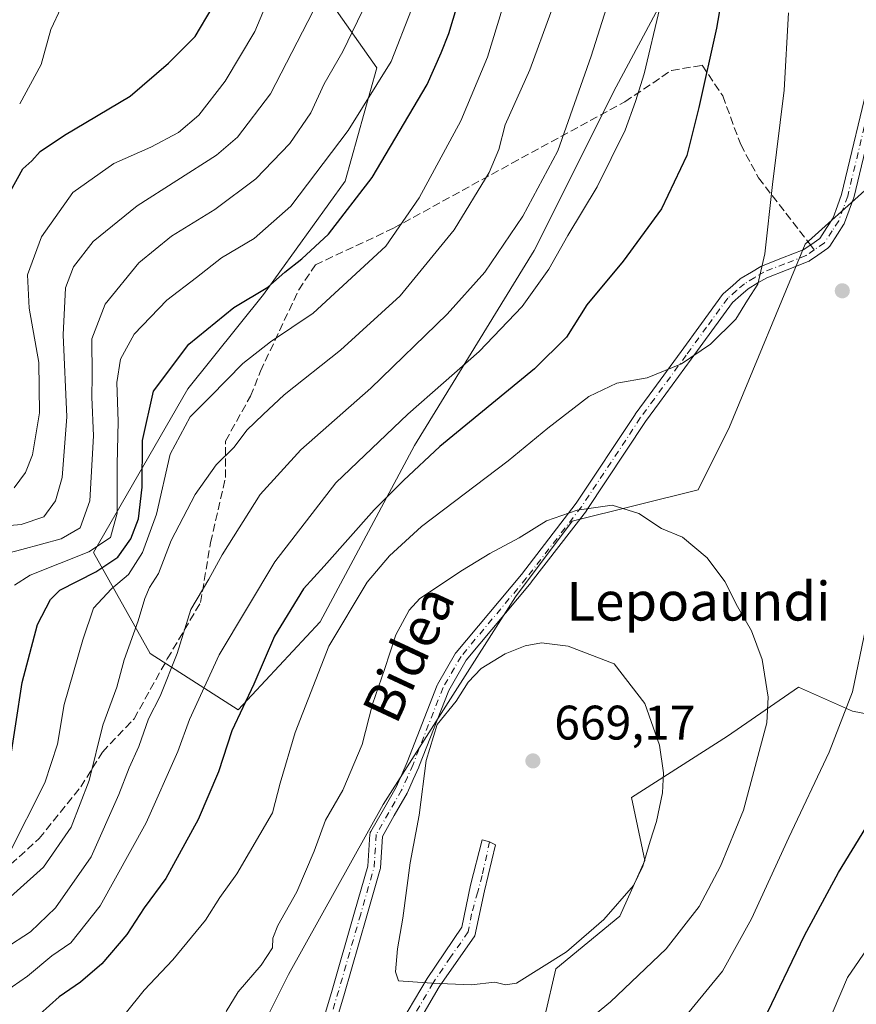
# Model space of a CAD drawing. Units: metres. Extents: x 616811 to 620238, y 4780330 to 4782703.
# Drawn here: x 617133 to 617306, y 4781835 to 4782038 of the extents above; entities that cross this region are included whole.
import ezdxf
from ezdxf.enums import TextEntityAlignment as Align

# ---------------------------------------------------------------- set-up
doc = ezdxf.new("R2010")
doc.units = ezdxf.units.M
doc.header["$MEASUREMENT"] = 0
doc.linetypes.add('DGN Style 3', pattern=[2.307223458686699, 1.648016756204785, -0.6592067024819142])
doc.linetypes.add('DGN Style 4', pattern=[2.6384748266838614, 1.318413404963828, -0.6592067024819142, 0.001648016756204785, -0.6592067024819142])
for name, color, linetype, lineweight in [('Arbolado forestal CxS', 92, 'Continuous', 0), ('Camino Cxs', 7, 'Continuous', 0), ('Camino eje', 30, 'DGN Style 4', 13), ('Comarca CxS', 21, 'Continuous', 0), ('Comunidad Autónoma CxS', 142, 'Continuous', 0), ('Curva de nivel maestra', 30, 'Continuous', 30), ('Curva de nivel normal', 30, 'Continuous', 0), ('Municipio CxS', 4, 'Continuous', 0), ('Pastizal CxS', 92, 'Continuous', 0), ('Provincia CxS', 1, 'Continuous', 0), ('Punto de cota en terreno', 7, 'Continuous', 0), ('Rótulo de punto de cota en terreno', 7, 'Continuous', 0), ('Senda', 7, 'DGN Style 3', 0), ('Senda no paivmentada conexión', 7, 'DGN Style 3', 0), ('Texto cartográfico', 7, 'Continuous', 0)]:
    doc.layers.add(name, color=color, linetype=linetype, lineweight=lineweight)
doc.styles.add('Style-Arial', font='txt')

# ---------------------------------------------------------------- blocks, each defined once
blk = doc.blocks.new('*U6')
at = {"layer": 'Arbolado forestal CxS', "color": 92, "linetype": 'Continuous', "lineweight": 0}
for points in [[(617275.6864999998, 4782060.6591, 645.7378000000026), (617256.1816999996, 4782024.2499, 642.1972999999998), (617239.2773000002, 4781990.4409, 641.573900000003), (617214.5711000003, 4781950.130700001, 646.5), (617195.0661000004, 4781913.7213, 652.0889000000025), (617178.1617000002, 4781895.5167, 648.2125999999989), (617159.9567, 4781907.219699999, 636.3671000000032), (617148.2534999996, 4781928.024900001, 618.452099999995), (617167.7583, 4781961.834100001, 627.0852000000014), (617183.3620999996, 4781981.339299999, 624.0748000000021), (617200.2664999999, 4782004.744899999, 621.5853999999963), (617206.7679000003, 4782028.150699999, 617.8886999999959), (617182.0610999997, 4782063.2599, 599.3650000000052)], [(617109.2445, 4781747.278700001, 666.0632000000041), (617133.9508999997, 4781771.9849, 665.8571999999986), (617158.6573000001, 4781797.991699999, 663.2265999999945), (617176.8620999996, 4781817.4965, 661.7590999999958), (617188.5651000004, 4781840.9027, 660.9180000000051), (617208.0701000001, 4781876.0123, 662.6849999999977), (617235.3771000003, 4781918.922900001, 662.1725000000006), (617247.0800999999, 4781934.526699999, 659.8709999999992), (617273.0869000005, 4781941.0285, 658.4208000000071), (617279.5887000002, 4781954.0317, 657.0301999999938), (617295.1926999995, 4781991.7415, 655.872000000003), (617308.1961000003, 4782003.444499999, 658.0443999999989)], [(617313.2149, 4781893.720100001, 652.7369000000035), (617304.9896999998, 4781895.3027, 655.6493999999948), (617293.8677000003, 4781900.2411, 658.9916999999987), (617279.1558999997, 4781890.0955, 662.543399999995), (617259.3728999998, 4781877.413699999, 666.9079000000056), (617262.1275000004, 4781864.428099999, 665.4713999999949), (617256.9617, 4781852.939900001, 665.1677000000054), (617243.7585000005, 4781842.027899999, 665.2688000000053), (617241.4631000003, 4781832.263900001, 663.5160000000033)]]:
    blk.add_polyline3d(points, dxfattribs=at)
blk = doc.blocks.new('*U7')
at = {"layer": 'Pastizal CxS', "color": 92, "linetype": 'Continuous', "lineweight": 0}
blk.add_polyline3d([(617241.4631000003, 4781832.263900001, 663.5160000000033), (617243.7585000005, 4781842.027899999, 665.2688000000053), (617256.9617, 4781852.939900001, 665.1677000000054), (617262.1275000004, 4781864.428099999, 665.4713999999949), (617259.3728999998, 4781877.413699999, 666.9079000000056), (617279.1558999997, 4781890.0955, 662.543399999995), (617293.8677000003, 4781900.2411, 658.9916999999987), (617304.9896999998, 4781895.3027, 655.6493999999948), (617313.2149, 4781893.720100001, 652.7369000000035)], dxfattribs=at)
blk = doc.blocks.new('5PATER')
at = {"layer": 'Punto de cota en terreno', "linetype": 'Continuous', "lineweight": 0}
h = blk.add_hatch(color=51, dxfattribs=at)
edge = h.paths.add_edge_path()
edge.add_ellipse((0, 0), major_axis=(-0.1095731443231308, -0.1110710700762829), ratio=0.9994222409660322, start_angle=0, end_angle=360)

msp = doc.modelspace()

# ---------------------------------------------------------------- linework, layer by layer
at = {"layer": 'Arbolado forestal CxS', "color": 92, "linetype": 'Continuous', "lineweight": 0}
for points in [[(617182.0610999997, 4782063.2599, 599.3650000000052), (617206.7679000003, 4782028.150699999, 617.8886999999959), (617200.2664999999, 4782004.744899999, 621.5853999999963), (617183.3620999996, 4781981.339299999, 624.0748000000021), (617167.7583, 4781961.834100001, 627.0852000000014), (617148.2534999996, 4781928.024900001, 618.452099999995), (617159.9567, 4781907.219699999, 636.3671000000032), (617178.1617000002, 4781895.5167, 648.2125999999989), (617195.0661000004, 4781913.7213, 652.0889000000025), (617214.5711000003, 4781950.130700001, 646.5), (617239.2773000002, 4781990.4409, 641.573900000003), (617256.1816999996, 4782024.2499, 642.1972999999998), (617275.6864999998, 4782060.6591, 645.7378000000026)], [(617275.6864999998, 4782060.6591, 645.7378000000026), (617256.1816999996, 4782024.2499, 642.1972999999998), (617239.2773000002, 4781990.4409, 641.573900000003), (617214.5711000003, 4781950.130700001, 646.5), (617195.0661000004, 4781913.7213, 652.0889000000025), (617178.1617000002, 4781895.5167, 648.2125999999989), (617159.9567, 4781907.219699999, 636.3671000000032), (617148.2534999996, 4781928.024900001, 618.452099999995), (617167.7583, 4781961.834100001, 627.0852000000014), (617183.3620999996, 4781981.339299999, 624.0748000000021), (617200.2664999999, 4782004.744899999, 621.5853999999963), (617206.7679000003, 4782028.150699999, 617.8886999999959), (617182.0610999997, 4782063.2599, 599.3650000000052)], [(617308.1961000003, 4782003.444499999, 658.0443999999989), (617295.1926999995, 4781991.7415, 655.872000000003), (617279.5887000002, 4781954.0317, 657.0301999999938), (617273.0869000005, 4781941.0285, 658.4208000000071), (617247.0800999999, 4781934.526699999, 659.8709999999992), (617235.3771000003, 4781918.922900001, 662.1725000000006), (617208.0701000001, 4781876.0123, 662.6849999999977), (617188.5651000004, 4781840.9027, 660.9180000000051), (617176.8620999996, 4781817.4965, 661.7590999999958), (617158.6573000001, 4781797.991699999, 663.2265999999945), (617133.9508999997, 4781771.9849, 665.8571999999986), (617109.2445, 4781747.278700001, 666.0632000000041)], [(617109.2445, 4781747.278700001, 666.0632000000041), (617133.9508999997, 4781771.9849, 665.8571999999986), (617158.6573000001, 4781797.991699999, 663.2265999999945), (617176.8620999996, 4781817.4965, 661.7590999999958), (617188.5651000004, 4781840.9027, 660.9180000000051), (617208.0701000001, 4781876.0123, 662.6849999999977), (617235.3771000003, 4781918.922900001, 662.1725000000006), (617247.0800999999, 4781934.526699999, 659.8709999999992), (617273.0869000005, 4781941.0285, 658.4208000000071), (617279.5887000002, 4781954.0317, 657.0301999999938), (617295.1926999995, 4781991.7415, 655.872000000003), (617308.1961000003, 4782003.444499999, 658.0443999999989)], [(617313.2149, 4781893.720100001, 652.7369000000035), (617304.9896999998, 4781895.3027, 655.6493999999948), (617293.8677000003, 4781900.2411, 658.9916999999987), (617279.1558999997, 4781890.0955, 662.543399999995), (617259.3728999998, 4781877.413699999, 666.9079000000056), (617262.1275000004, 4781864.428099999, 665.4713999999949), (617256.9617, 4781852.939900001, 665.1677000000054), (617243.7585000005, 4781842.027899999, 665.2688000000053), (617241.4631000003, 4781832.263900001, 663.5160000000033)]]:
    msp.add_polyline3d(points, dxfattribs=at)
at = {"layer": 'Camino Cxs', "color": 7, "linetype": 'Continuous', "lineweight": 0}
for points in [[(617191.3721000003, 4781817.046700001, 666.9078000000009), (617197.4363000002, 4781837.186699999, 675.3460999999952), (617202.1979, 4781853.7271, 675.6266000000032), (617204.9354999998, 4781863.2371, 670.8699999999953), (617205.3576999997, 4781869.877699999, 674.7180999999982), (617205.3749000002, 4781870.0209, 674.7271000000037), (617205.4335000003, 4781870.239700001, 674.7728000000062), (617205.5263, 4781870.4397, 674.8585000000021), (617208.1211000001, 4781874.984300001, 676.9198000000034), (617210.7345000004, 4781879.569300001, 676.5255000000034), (617211.9134999998, 4781882.2009, 677.7891999999993), (617213.0553000001, 4781884.7565, 677.5767999999953), (617219.2339000005, 4781900.6121, 674.4845999999961), (617219.3186999997, 4781900.789100001, 674.2906999999977), (617223.0290999999, 4781907.229699999, 677.204700000002), (617223.1573000001, 4781907.4133, 677.4719000000041), (617236.6161000002, 4781923.5341, 670.3849999999948), (617247.9521000005, 4781938.222300001, 668.6157999999997), (617260.0913000006, 4781956.5529, 657.4878999999928), (617260.1244999999, 4781956.6007, 657.480899999995), (617263.0251000002, 4781960.581499999, 664.7592000000004), (617269.5849000001, 4781969.551100001, 668.547900000005), (617273.8240999999, 4781975.380100001, 665.863200000007), (617278.1693000002, 4781981.3455, 666.1428000000016), (617278.2242999999, 4781981.415899999, 666.0519000000058), (617278.3661000002, 4781981.5601, 665.8154999999971), (617280.1967000002, 4781983.1557, 663.880999999994), (617281.8108999999, 4781984.558700001, 664.3573999999935), (617281.9886999996, 4781984.6863, 664.431500000006), (617284.1227000002, 4781985.960700001, 665.2494000000006), (617286.0409000004, 4781987.110500001, 665.2409999999945), (617286.2265, 4781987.2007, 665.1609000000026), (617290.5462999997, 4781988.890699999, 661.5831999999937), (617294.7710999995, 4781990.5459, 667.3387999999978), (617296.3537, 4781991.636499999, 671.6894999999931), (617298.2380999997, 4781992.928500001, 674.1631999999954), (617299.6914999997, 4781995.1929, 671.9382999999943), (617300.9596999995, 4781997.163699999, 671.2321999999986), (617301.8850999996, 4781999.673900001, 673.0619000000006), (617302.7435, 4782002.011700001, 675.2587000000058), (617308.7109000003, 4782026.947699999, 669.9051999999938)], [(617191.3721000003, 4781817.046700001, 666.9078000000009), (617197.4363000002, 4781837.186699999, 675.3460999999952), (617202.1979, 4781853.7271, 675.6266000000032), (617204.9354999998, 4781863.2371, 670.8699999999953), (617205.3576999997, 4781869.877699999, 674.7180999999982), (617205.3749000002, 4781870.0209, 674.7271000000037), (617205.4335000003, 4781870.239700001, 674.7728000000062), (617205.5263, 4781870.4397, 674.8585000000021), (617208.1211000001, 4781874.984300001, 676.9198000000034), (617210.7345000004, 4781879.569300001, 676.5255000000034), (617211.9134999998, 4781882.2009, 677.7891999999993), (617213.0553000001, 4781884.7565, 677.5767999999953), (617219.2339000005, 4781900.6121, 674.4845999999961), (617219.3186999997, 4781900.789100001, 674.2906999999977), (617223.0290999999, 4781907.229699999, 677.204700000002), (617223.1573000001, 4781907.4133, 677.4719000000041), (617236.6161000002, 4781923.5341, 670.3849999999948), (617247.9521000005, 4781938.222300001, 668.6157999999997), (617260.0913000006, 4781956.5529, 657.4878999999928), (617260.1244999999, 4781956.6007, 657.480899999995), (617263.0251000002, 4781960.581499999, 664.7592000000004), (617269.5849000001, 4781969.551100001, 668.547900000005), (617273.8240999999, 4781975.380100001, 665.863200000007), (617278.1693000002, 4781981.3455, 666.1428000000016), (617278.2242999999, 4781981.415899999, 666.0519000000058), (617278.3661000002, 4781981.5601, 665.8154999999971), (617280.1967000002, 4781983.1557, 663.880999999994), (617281.8108999999, 4781984.558700001, 664.3573999999935), (617281.9886999996, 4781984.6863, 664.431500000006), (617284.1227000002, 4781985.960700001, 665.2494000000006), (617286.0409000004, 4781987.110500001, 665.2409999999945), (617286.2265, 4781987.2007, 665.1609000000026), (617290.5462999997, 4781988.890699999, 661.5831999999937), (617294.7710999995, 4781990.5459, 667.3387999999978), (617296.3537, 4781991.636499999, 671.6894999999931), (617298.2380999997, 4781992.928500001, 674.1631999999954), (617299.6914999997, 4781995.1929, 671.9382999999943), (617300.9596999995, 4781997.163699999, 671.2321999999986), (617301.8850999996, 4781999.673900001, 673.0619000000006), (617302.7435, 4782002.011700001, 675.2587000000058), (617308.7109000003, 4782026.947699999, 669.9051999999938)], [(617311.2339000005, 4782026.319900001, 671.7013000000006), (617305.2544999998, 4782001.3325, 673.7145000000019), (617305.2111000001, 4782001.1887, 673.7547999999952), (617304.3252999998, 4781998.7763, 673.9863000000041), (617303.3498999998, 4781996.1305, 674.3257000000012), (617303.2560999999, 4781995.930299999, 674.4119000000064), (617303.2232999997, 4781995.876499999, 674.4326000000001), (617301.8787000002, 4781993.7873, 675.0777999999991), (617300.2843000004, 4781991.3029, 675.6258999999991), (617300.1813000003, 4781991.163899999, 675.5954000000056), (617300.0610999997, 4781991.039899999, 675.5549000000028), (617299.9253000002, 4781990.9329, 675.5047999999952), (617297.8267000001, 4781989.493899999, 674.5261000000028), (617296.1228999998, 4781988.319700001, 670.3295000000071), (617296.0351, 4781988.2643, 670.0647999999928), (617295.8592999997, 4781988.1797, 669.5385999999999), (617291.4940999999, 4781986.469500001, 660.8916000000027), (617287.2751000002, 4781984.819300001, 660.7350000000006), (617285.4577000003, 4781983.729699999, 660.2005999999965), (617283.4209000003, 4781982.5131, 658.6699999999983), (617281.9036999998, 4781981.194499999, 659.3236999999936), (617280.1847000001, 4781979.6963, 662.0185999999958), (617275.9263000004, 4781973.850099999, 664.5169000000024), (617271.6854999998, 4781968.019099999, 669.0166000000027), (617265.1250999998, 4781959.048699999, 663.1327000000019), (617262.2429000001, 4781955.0931, 657.6022999999988), (617250.0941000005, 4781936.747500001, 673.020399999994), (617250.0393000003, 4781936.6709, 672.9850000000006), (617238.6593000004, 4781921.925899999, 674.6074999999983), (617238.6281000003, 4781921.8871, 674.6258999999991), (617225.2253000002, 4781905.833500001, 677.0244999999995), (617221.6206999999, 4781899.576500001, 674.1116000000038), (617215.4665000001, 4781883.783100001, 678.5574999999953), (617215.4420999996, 4781883.7247, 678.5720000000001), (617214.2868999997, 4781881.1393, 678.1993999999977), (617213.0815000003, 4781878.4487, 676.6527999999962), (617213.0245000003, 4781878.3365, 676.5782000000036), (617210.3793000003, 4781873.695900001, 677.3524999999936), (617207.9332999998, 4781869.4121, 676.4177999999956), (617207.5213000001, 4781862.9309, 673.9207000000024), (617207.5040999996, 4781862.787699999, 673.8628000000026), (617207.4731000002, 4781862.653700001, 673.7853000000032), (617204.6963000001, 4781853.007900001, 676.5192999999999), (617199.9304999998, 4781836.452299999, 677.6160999999993), (617193.8909, 4781816.394099999, 669.5127999999969)], [(617311.2339000005, 4782026.319900001, 671.7013000000006), (617305.2544999998, 4782001.3325, 673.7145000000019), (617305.2111000001, 4782001.1887, 673.7547999999952), (617304.3252999998, 4781998.7763, 673.9863000000041), (617303.3498999998, 4781996.1305, 674.3257000000012), (617303.2560999999, 4781995.930299999, 674.4119000000064), (617303.2232999997, 4781995.876499999, 674.4326000000001), (617301.8787000002, 4781993.7873, 675.0777999999991), (617300.2843000004, 4781991.3029, 675.6258999999991), (617300.1813000003, 4781991.163899999, 675.5954000000056), (617300.0610999997, 4781991.039899999, 675.5549000000028), (617299.9253000002, 4781990.9329, 675.5047999999952), (617297.8267000001, 4781989.493899999, 674.5261000000028), (617296.1228999998, 4781988.319700001, 670.3295000000071), (617296.0351, 4781988.2643, 670.0647999999928), (617295.8592999997, 4781988.1797, 669.5385999999999), (617291.4940999999, 4781986.469500001, 660.8916000000027), (617287.2751000002, 4781984.819300001, 660.7350000000006), (617285.4577000003, 4781983.729699999, 660.2005999999965), (617283.4209000003, 4781982.5131, 658.6699999999983), (617281.9036999998, 4781981.194499999, 659.3236999999936), (617280.1847000001, 4781979.6963, 662.0185999999958), (617275.9263000004, 4781973.850099999, 664.5169000000024), (617271.6854999998, 4781968.019099999, 669.0166000000027), (617265.1250999998, 4781959.048699999, 663.1327000000019), (617262.2429000001, 4781955.0931, 657.6022999999988), (617250.0941000005, 4781936.747500001, 673.020399999994), (617250.0393000003, 4781936.6709, 672.9850000000006), (617238.6593000004, 4781921.925899999, 674.6074999999983), (617238.6281000003, 4781921.8871, 674.6258999999991), (617225.2253000002, 4781905.833500001, 677.0244999999995), (617221.6206999999, 4781899.576500001, 674.1116000000038), (617215.4665000001, 4781883.783100001, 678.5574999999953), (617215.4420999996, 4781883.7247, 678.5720000000001), (617214.2868999997, 4781881.1393, 678.1993999999977), (617213.0815000003, 4781878.4487, 676.6527999999962), (617213.0245000003, 4781878.3365, 676.5782000000036), (617210.3793000003, 4781873.695900001, 677.3524999999936), (617207.9332999998, 4781869.4121, 676.4177999999956), (617207.5213000001, 4781862.9309, 673.9207000000024), (617207.5040999996, 4781862.787699999, 673.8628000000026), (617207.4731000002, 4781862.653700001, 673.7853000000032), (617204.6963000001, 4781853.007900001, 676.5192999999999), (617199.9304999998, 4781836.452299999, 677.6160999999993), (617193.8909, 4781816.394099999, 669.5127999999969)], [(617193.0952000003, 4781811.819900001, 675.4293000000034), (617193.2637, 4781811.827299999, 675.3329999999987), (617201.7936000006, 4781812.206700001, 669.3383999999933), (617202.8101000005, 4781813.4659, 668.8270000000048), (617204.8400999998, 4781816.3959, 667.5433000000048), (617211.9700999996, 4781831.235900001, 673.8934000000008), (617217.1401000004, 4781840.0559, 676.2084999999934), (617224.3101000005, 4781850.6259, 673.3233999999939), (617226.1211000001, 4781859.312100001, 672.4349999999977), (617228.5553000001, 4781868.678500001, 673.354600000006), (617230.0368999997, 4781868.3081, 674.0556999999973), (617231.3069000002, 4781867.6731, 674.4921999999933), (617228.9787, 4781858.1479, 669.3257000000012), (617227.0201000003, 4781848.860099999, 669.2131999999983), (617219.6700999998, 4781838.3301, 676.8534000000072), (617214.6201, 4781829.720100001, 674.9510000000009), (617207.2600999996, 4781814.470100001, 664.1046999999963), (617204.6544000005, 4781811.501900001, 666.059500000003), (617203.6284999996, 4781810.3332, 666.7146000000066), (617192.3998999996, 4781809.800899999, 677.1548000000039), (617192.2545999996, 4781809.7941, 677.1941999999982)]]:
    msp.add_polyline3d(points, dxfattribs=at)
msp.add_polyline3d([(617192.2545999996, 4781809.7941, 677.1941999999982), (617192.4138000002, 4781810.058300001, 676.9772999999988), (617192.5110999999, 4781810.2623, 676.8083000000044), (617192.7068999996, 4781810.784299999, 676.3261000000057), (617193.0952000003, 4781811.819900001, 675.4293000000034), (617193.2637, 4781811.827299999, 675.3329999999987), (617201.7936000006, 4781812.206700001, 669.3383999999933), (617202.8101000005, 4781813.4659, 668.8270000000048), (617204.8400999998, 4781816.3959, 667.5433000000048), (617211.9700999996, 4781831.235900001, 673.8934000000008), (617217.1401000004, 4781840.0559, 676.2084999999934), (617224.3101000005, 4781850.6259, 673.3233999999939), (617226.1211000001, 4781859.312100001, 672.4349999999977), (617228.5553000001, 4781868.678500001, 673.354600000006), (617230.0368999997, 4781868.3081, 674.0556999999973), (617231.3069000002, 4781867.6731, 674.4921999999933), (617228.9787, 4781858.1479, 669.3257000000012), (617227.0201000003, 4781848.860099999, 669.2131999999983), (617219.6700999998, 4781838.3301, 676.8534000000072), (617214.6201, 4781829.720100001, 674.9510000000009), (617207.2600999996, 4781814.470100001, 664.1046999999963), (617204.6544000005, 4781811.501900001, 666.059500000003), (617203.6284999996, 4781810.3332, 666.7146000000066), (617192.3998999996, 4781809.800899999, 677.1548000000039)], close=True, dxfattribs=at)
at = {"layer": 'Camino eje', "color": 30, "linetype": 'DGN Style 4', "lineweight": 13, "extrusion": (0.956262981186726, -0.1783483583008644, 0.2318468759833992), "elevation": -262470.0835046781, "flags": 128}
msp.add_lwpolyline([(4813972.567262921, 63252.08232270056), (4813965.821364569, 63248.5476098861), (4813955.829962605, 63252.69357800519)], dxfattribs=at)
at = {"layer": 'Camino eje', "color": 30, "linetype": 'DGN Style 4', "lineweight": 13, "extrusion": (-0.9605092795817767, 0.2768591940425828, 0.02776527528025141), "elevation": 731089.2096233646, "flags": 128}
msp.add_lwpolyline([(-4765730.311976016, -19630.12725417707), (-4765713.091927791, -19629.91857372459), (-4765692.052321025, -19638.88232951751)], dxfattribs=at)
at = {"layer": 'Camino eje', "color": 30, "linetype": 'DGN Style 4', "lineweight": 13}
for points in [[(617309.9751000004, 4782026.645099999, 670.7844999999943), (617303.9901000002, 4782001.6351, 674.3874999999971), (617303.1051000003, 4781999.225099999, 674.0302999999985), (617302.1300999997, 4781996.5801, 673.2785000000003), (617300.7851, 4781994.4901, 673.6839000000036), (617299.1901000004, 4781992.005100001, 675.1710000000021), (617297.0900999998, 4781990.565099999, 673.3788999999961)], [(617297.0900999998, 4781990.565099999, 673.3788999999961), (617295.3850999996, 4781989.390100001, 668.565300000002), (617291.0201000003, 4781987.6801, 660.8588000000018), (617286.7001, 4781985.9901, 662.8429999999935), (617284.7901, 4781984.845100001, 662.5760000000009), (617282.6551000001, 4781983.5701, 661.2529999999971), (617281.0500999996, 4781982.175100001, 661.2375000000029), (617279.2200999996, 4781980.5801, 664.0840999999928), (617274.8750999998, 4781974.6151, 665.5004999999946), (617270.6350999996, 4781968.7851, 668.5700999999972), (617264.0751, 4781959.815099999, 663.9600999999967), (617261.1750999996, 4781955.835100001, 657.7001000000018), (617249.0100999996, 4781937.465100001, 670.7370999999986), (617237.6300999997, 4781922.720100001, 672.5823999999993), (617224.1551000001, 4781906.5801, 676.9809999999999), (617220.4451000001, 4781900.140100001, 674.1946999999927), (617214.2550999997, 4781884.255100001, 678.0659000000014), (617213.1001000004, 4781881.670100001, 678.010500000004), (617211.8951000003, 4781878.9801, 676.5273000000016), (617209.2500999998, 4781874.340100001, 677.1407999999938), (617206.6551000001, 4781869.795100001, 675.7393000000011)], [(617230.0368999997, 4781868.3081, 674.0556999999973), (617228.5553000001, 4781861.323100001, 671.1723999999958), (617227.6026999997, 4781857.9363, 669.9425999999949), (617226.3327000003, 4781853.385500001, 671.1618000000017), (617225.6651, 4781849.690099999, 671.0145000000048), (617221.9901000002, 4781844.425100001, 673.5601000000024), (617218.4051000001, 4781839.140100001, 676.4472999999998), (617213.2950999998, 4781830.425100001, 674.1762000000017), (617209.7301000003, 4781823.005100001, 673.2854999999981), (617206.0500999996, 4781815.380100001, 665.8316999999952), (617205.0351, 4781813.915100001, 666.4190999999992)]]:
    msp.add_polyline3d(points, dxfattribs=at)
at = {"layer": 'Comarca CxS', "color": 21, "linetype": 'Continuous', "lineweight": 0}
msp.add_3dface([(620238.0400009258, 4780388.929982164), (616850.8700008983, 4780329.979982166), (616811.1000008978, 4782643.559982143), (620197.1400009242, 4782702.509982143)], dxfattribs=at)
at = {"layer": 'Comunidad Autónoma CxS', "color": 142, "linetype": 'Continuous', "lineweight": 0}
msp.add_3dface([(620238.0400009258, 4780388.929982164), (616850.8700008983, 4780329.979982166), (616811.1000008978, 4782643.559982143), (620197.1400009242, 4782702.509982143)], dxfattribs=at)
at = {"layer": 'Curva de nivel maestra', "color": 30, "linetype": 'Continuous', "lineweight": 30, "flags": 128}
for points, elevation in [([(617279.7100000001, 4782052.710100001), (617276.8799999999, 4782036.390100001), (617273.2800000003, 4782019.940099999), (617270.8099999996, 4782010.0701), (617265.54, 4781999.0601), (617257.6600000003, 4781988.2601), (617250.1600000003, 4781979.200099999), (617245.9299999997, 4781972.5101), (617239.2999999998, 4781965.9801), (617219.7999999998, 4781949.970100001), (617212.3099999996, 4781942.9001), (617206.2100000001, 4781936.880100001), (617195.9000000004, 4781925.2301), (617191.6299999999, 4781920.5701), (617185.6399999997, 4781910.780099999), (617181.4000000004, 4781900.860099999), (617176.8300000001, 4781891.190099999), (617174.0800000001, 4781882.7401), (617169.8799999999, 4781872.880100001), (617163.2100000001, 4781860.7401), (617158.7400000002, 4781854.640100001), (617155.1299999999, 4781849.110099999), (617149.9800000006, 4781843.050100001), (617145.5899999999, 4781839.3201), (617141.2199999997, 4781836.290100001), (617135.2300000006, 4781830.920100001)], 650), ([(617130.9199999999, 4781884.120100001), (617133.5800000001, 4781901.170100001), (617136.7000000002, 4781913.1601), (617139.4199999999, 4781918.350099999), (617141.3200000003, 4781920.280099999), (617148.7599999999, 4781924.090100001), (617153.3300000001, 4781927.120100001), (617155.9699999997, 4781930.850099999), (617157.5599999996, 4781935.030099999), (617158.3499999996, 4781941.5801), (617158.3700000001, 4781951.210100001), (617160.7000000002, 4781961.360099999), (617167.9699999997, 4781971.090100001), (617177.2199999997, 4781978.6801), (617184.2699999996, 4781982.870100001), (617187.7800000003, 4781985.9901), (617191.3200000003, 4781988.690099999), (617196.7800000003, 4781993.780099999), (617205.7999999998, 4782005.5001), (617217.1699999999, 4782024.700099999), (617220.0599999996, 4782031.2601), (617221.6699999999, 4782035.2401), (617223.4299999997, 4782041.210100001)], 625), ([(617131.1399999997, 4782002.670100001), (617133.6699999999, 4782007.3101), (617135.54, 4782008.9301), (617137.2400000002, 4782010.890100001), (617142.3200000003, 4782014.280099999), (617155.8700000001, 4782022.300100001), (617163.75, 4782029.130100001), (617169.2800000003, 4782034.610099999), (617172.75, 4782040.550100001)], 600), ([(617286.6399999997, 4781831.280099999), (617295.0899999999, 4781848.920100001), (617302.0999999996, 4781861.950099999), (617310.5700000003, 4781875.790100001)], 650)]:
    msp.add_lwpolyline(points, dxfattribs=dict(at, elevation=elevation))
at = {"layer": 'Curva de nivel normal', "color": 30, "linetype": 'Continuous', "lineweight": 0, "flags": 128}
for points, elevation in [([(617247.0700000003, 4782051.480000001), (617238.3399999999, 4782027.76), (617233.2800000003, 4782016.41), (617231.9600000001, 4782011.289999999), (617229.9900000002, 4782006.560000001), (617222.7300000006, 4781994.730000001), (617211.5899999999, 4781981.08), (617199.2999999998, 4781969.84), (617187.6399999997, 4781960.640000001), (617183.3099999996, 4781956.57), (617179.9699999997, 4781953.289999999), (617177.3099999996, 4781949.84), (617173.6299999999, 4781946.16), (617169.2699999996, 4781940), (617164.2999999998, 4781930.550000001), (617161.6699999999, 4781923.699999999), (617159.8499999996, 4781920.789999999), (617158.8499999996, 4781918.539999999), (617157.4800000006, 4781913.9), (617154.6200000001, 4781905.890000001), (617153.0899999999, 4781900.230000001), (617150.2000000002, 4781892.359999999), (617147.3700000001, 4781880.949999999), (617143.6600000003, 4781871.32), (617137.9900000002, 4781863.060000001), (617126.9800000006, 4781853.27)], 635), ([(617256.8799999999, 4782049.07), (617251.0599999996, 4782030.550000001), (617244.1799999997, 4782011.01), (617236.9199999999, 4781997.560000001), (617229.0499999998, 4781985.99), (617221.3099999996, 4781977.300000001), (617205.5199999996, 4781962), (617191.0899999999, 4781949.27), (617182.7000000002, 4781940.050000001), (617174.8300000001, 4781927.58), (617172.0700000003, 4781922.57), (617168.3799999999, 4781916.289999999), (617165.5800000001, 4781907.17), (617162.0300000003, 4781898.369999999), (617159.6399999997, 4781893.680000001), (617157.6399999997, 4781887.980000001), (617155.6399999997, 4781883.550000001), (617153.54, 4781878.08), (617147.7999999998, 4781865.189999999), (617140.4400000004, 4781854.630000001), (617135.29, 4781849.67), (617129.9800000006, 4781846.24)], 640), ([(617131.9000000004, 4781941.380000001), (617134.2699999996, 4781944.57), (617135.7000000002, 4781948.230000001), (617137.1200000001, 4781956.880000001), (617137.0099999999, 4781967.300000001), (617135.0199999996, 4781978.52), (617134.6600000003, 4781985.390000001), (617137.5199999996, 4781993.27), (617144.0199999996, 4782002.42), (617152.4500000002, 4782008.41), (617160.1299999999, 4782011.779999999), (617165.8600000005, 4782014.82), (617170.04, 4782018.4), (617175.4900000002, 4782025.390000001), (617181.5999999996, 4782035.66), (617187.3099999996, 4782049.32)], 605), ([(617234.8099999996, 4782047.300000001), (617229.6100000005, 4782030.4), (617224.1100000005, 4782017.220000001), (617215.4900000002, 4782001.32), (617208.6500000004, 4781991.300000001), (617193.5999999996, 4781977.460000001), (617184.8099999996, 4781971.600000001), (617179.1100000005, 4781967.07), (617172.4600000001, 4781960.25), (617168.2400000002, 4781956.08), (617164.0800000001, 4781948.380000001), (617161.2599999999, 4781935.980000001), (617158.3899999997, 4781928.02), (617155.5099999999, 4781923.5), (617151.9900000002, 4781920.560000001), (617148.2699999996, 4781916.58), (617146.0700000003, 4781909.980000001), (617142.25, 4781896.66), (617140.8200000003, 4781888.439999999), (617138.25, 4781880.49), (617130.7199999997, 4781865.58)], 630), ([(617126.6500000004, 4781835.050000001), (617134.6600000003, 4781840.5), (617139.6799999997, 4781844.710000001), (617143.5800000001, 4781847.430000001), (617149.6399999997, 4781855.029999999), (617159.1600000003, 4781872.220000001), (617165.7199999997, 4781886.91), (617168.0800000001, 4781893.58), (617174.25, 4781906.890000001), (617185.7100000001, 4781926.100000001), (617198.3099999996, 4781942.439999999), (617213.1699999999, 4781956.600000001), (617227.9199999999, 4781969.560000001), (617236.79, 4781978.890000001), (617242.2999999998, 4781986.560000001), (617246.2300000006, 4781993.560000001), (617252.2999999998, 4782003.560000001), (617258.0800000001, 4782015.300000001), (617260.1500000004, 4782021.180000001), (617261.9500000002, 4782026.949999999), (617265.2300000006, 4782040.560000001)], 645), ([(617133.04, 4782020.76), (617137.4500000002, 4782028.850000001), (617139.5, 4782036.100000001), (617141.5899999999, 4782040.619999999)], 595), ([(617193.6500000004, 4782039.880000001), (617184.79, 4782022.779999999), (617178.0199999996, 4782013.83), (617173.6799999997, 4782010.130000001), (617157.2699999996, 4781999.65), (617148.2199999997, 4781992.32), (617144.1200000001, 4781987.08), (617142.5, 4781982.720000001), (617142.04, 4781973.02), (617142.7800000003, 4781956.060000001), (617141.7800000003, 4781943.550000001), (617140.4100000003, 4781938.730000001), (617138.0300000003, 4781935.390000001), (617133.3700000001, 4781933.859999999), (617121.6500000004, 4781932.800000001)], 610), ([(617127.1500000004, 4781927.02), (617133.4600000001, 4781928.65), (617141.6200000001, 4781930.84), (617145.54, 4781933.15), (617147.5, 4781938.730000001), (617148.2999999998, 4781952.130000001), (617147.9400000004, 4781960.15), (617147.9800000006, 4781964.560000001), (617147.9500000002, 4781972.16), (617150.6900000004, 4781979.380000001), (617157.6200000001, 4781987.9), (617164.3799999999, 4781993.42), (617173.3600000005, 4781998.930000001), (617181.8099999996, 4782005.220000001), (617188.8200000003, 4782012.560000001), (617193.1799999997, 4782018.890000001), (617195.9100000003, 4782024.880000001), (617199.7599999999, 4782031.550000001), (617203.8200000003, 4782039.92)], 615), ([(617213.9199999999, 4782040.220000001), (617209.7199999997, 4782029.5), (617200.8300000001, 4782015.189999999), (617188.9900000002, 4781999.59), (617181.4600000001, 4781992.939999999), (617174.6900000004, 4781988.890000001), (617169.5700000003, 4781984.890000001), (617163.4199999999, 4781980.16), (617156.6600000003, 4781973.15), (617153.8399999999, 4781967.99), (617153.0999999996, 4781963.180000001), (617153.3799999999, 4781955.100000001), (617153.1900000004, 4781946.210000001), (617153.1600000003, 4781936.15), (617151.7599999999, 4781931.16), (617147.3399999999, 4781928.17), (617135.2199999997, 4781923.380000001), (617131.9500000002, 4781921.300000001)], 620), ([(617291.7400000002, 4782039.550000001), (617290.8600000005, 4782023.550000001), (617288.4800000006, 4782004.100000001), (617286.9000000004, 4781989.779999999), (617285.4199999999, 4781983.480000001), (617283.29, 4781980.199999999), (617280.8700000001, 4781976.230000001), (617275.6900000004, 4781971.109999999), (617269.6900000004, 4781967.02), (617262.6200000001, 4781964.16), (617256.3399999999, 4781963.02), (617250.5599999996, 4781960.279999999), (617242.0999999996, 4781953.74), (617233.9199999999, 4781946.960000001), (617216, 4781933.41), (617209.3899999997, 4781927.33), (617204.7999999998, 4781921.939999999), (617196.8700000001, 4781908.680000001), (617189.9400000004, 4781890.9), (617186.8399999999, 4781880.390000001), (617185.2199999997, 4781874.24), (617177.9000000004, 4781861.67), (617174.3499999996, 4781856.75), (617171.4000000004, 4781852.09), (617164.6399999997, 4781843.939999999), (617158.7300000006, 4781837.630000001), (617154.8099999996, 4781832.74)], 655), ([(617243.7400000002, 4781825.92), (617254.9900000002, 4781835.24), (617266.5300000003, 4781846.210000001), (617273.3399999999, 4781854.9), (617277.7199999997, 4781863.24), (617282.4500000002, 4781874.800000001), (617287.3300000001, 4781892.890000001), (617287.5599999996, 4781898.199999999), (617286.3600000005, 4781905.980000001), (617284.1399999997, 4781911.859999999), (617281.2300000006, 4781916.91), (617278.6600000003, 4781922.08), (617274.9900000002, 4781926.960000001), (617269.8600000005, 4781931.24), (617265.5700000003, 4781933.029999999), (617260.8700000001, 4781936.140000001), (617255.3399999999, 4781937.82), (617248.1200000001, 4781936.800000001), (617241.8099999996, 4781934.59), (617236.1799999997, 4781931.050000001), (617230.0999999996, 4781927.82), (617224.4500000002, 4781924.380000001), (617215.6699999999, 4781918.57), (617213.4600000001, 4781916.140000001), (617210.6900000004, 4781911.060000001), (617208.3700000001, 4781903.880000001), (617205.9100000003, 4781896.74), (617203.75, 4781888.42), (617199.7800000003, 4781878.960000001), (617196.2000000002, 4781872.76), (617193.8600000005, 4781866.380000001), (617190.2699999996, 4781857.939999999), (617186.3600000005, 4781850.970000001), (617185.3300000001, 4781848.4), (617185.2300000006, 4781846.42), (617182.9199999999, 4781842.789999999), (617178.1399999997, 4781837.310000001), (617175.6600000003, 4781833.25)], 660.0000000000001), ([(617269.0800000001, 4781830.449999999), (617278.1200000001, 4781841.57), (617284.1399999997, 4781852.369999999), (617291.8700000001, 4781869.15), (617300.1799999997, 4781886.800000001), (617304.9900000002, 4781899.279999999), (617307.6500000004, 4781912.210000001)], 655), ([(617240.7699999996, 4781909.380000001), (617237.4100000003, 4781908.789999999), (617233.2999999998, 4781907.119999999), (617228.2999999998, 4781904.08), (617225.6299999999, 4781901.289999999), (617223.1399999997, 4781897.33), (617219.2300000006, 4781892.529999999), (617216.9800000006, 4781885.08), (617215.5199999996, 4781873.810000001), (617213.6799999997, 4781863.92), (617212.1500000004, 4781852.480000001), (617211.0499999998, 4781846.15), (617210.5999999996, 4781841.430000001), (617211.2599999999, 4781839.560000001), (617218.1500000004, 4781839.119999999), (617226.2300000006, 4781838.74), (617231.1299999999, 4781839.289999999), (617233.3600000005, 4781838.76), (617235.6399999997, 4781839.08), (617245.9199999999, 4781845.58), (617253.6699999999, 4781852.24), (617259.75, 4781859.24), (617261.7199999997, 4781863.24), (617263.1900000004, 4781868.390000001), (617264.5499999998, 4781872.5), (617265.7699999996, 4781878.390000001), (617265.9600000001, 4781882.550000001), (617265.1600000003, 4781888.25), (617262.1100000005, 4781896.859999999), (617255.7999999998, 4781905.08), (617246.2999999998, 4781908.680000001), (617240.7699999996, 4781909.380000001)], 665), ([(617310.3899999997, 4781849.680000001), (617303.9199999999, 4781840.25), (617299.4299999997, 4781829.59)], 645)]:
    msp.add_lwpolyline(points, dxfattribs=dict(at, elevation=elevation))
at = {"layer": 'Municipio CxS', "color": 4, "linetype": 'Continuous', "lineweight": 0}
msp.add_3dface([(620238.0400009258, 4780388.929982164), (616850.8700008983, 4780329.979982166), (616811.1000008978, 4782643.559982143), (620197.1400009242, 4782702.509982143)], dxfattribs=at)
at = {"layer": 'Pastizal CxS', "color": 92, "linetype": 'Continuous', "lineweight": 0}
msp.add_polyline3d([(617313.2149, 4781893.720100001, 652.7369000000035), (617304.9896999998, 4781895.3027, 655.6493999999948), (617293.8677000003, 4781900.2411, 658.9916999999987), (617279.1558999997, 4781890.0955, 662.543399999995), (617259.3728999998, 4781877.413699999, 666.9079000000056), (617262.1275000004, 4781864.428099999, 665.4713999999949), (617256.9617, 4781852.939900001, 665.1677000000054), (617243.7585000005, 4781842.027899999, 665.2688000000053), (617241.4631000003, 4781832.263900001, 663.5160000000033)], dxfattribs=at)
at = {"layer": 'Provincia CxS', "color": 1, "linetype": 'Continuous', "lineweight": 0}
msp.add_3dface([(620238.0400009258, 4780388.929982164), (616850.8700008983, 4780329.979982166), (616811.1000008978, 4782643.559982143), (620197.1400009242, 4782702.509982143)], dxfattribs=at)
at = {"layer": 'Senda', "color": 7, "linetype": 'DGN Style 3', "lineweight": 0}
msp.add_polyline3d([(617113.7100999998, 4781856.4901, 646.7770000000019), (617129.5085000005, 4781862.0891, 637.0402999999933), (617137.0669, 4781868.9605, 632.1938999999984), (617145.6561000004, 4781879.610900001, 642.2063000000053), (617150.1222999999, 4781886.8257, 635.9795000000013), (617156.6501000002, 4781893.697100001, 645.199099999998), (617163.5213000001, 4781906.065300001, 642.088499999998), (617170.3926999997, 4781917.7465, 645.3429999999935), (617172.4540999997, 4781930.114900001, 644.6459000000032), (617175.5460999999, 4781943.513900001, 637.7397000000057), (617175.5460999999, 4781951.0723, 639.5475000000006), (617180.6995000001, 4781960.3485, 638.008799999996), (617182.7609000001, 4781965.501900001, 637.5344000000041), (617190.6628999999, 4781982.3367, 627.3699000000051), (617194.0985000003, 4781987.4901, 626.1849999999977), (617210.2461000001, 4781995.0485, 641.5715000000055), (617234.6391000003, 4782008.4475, 649.5497999999934), (617258.0015000004, 4782021.159299999, 647.555600000007), (617267.6089000005, 4782027.6483, 652.6260000000038), (617273.9589000001, 4782028.706700001, 658.0678999999947), (617278.1920999996, 4782022.356699999, 655.3782000000066), (617281.8963000001, 4782012.3025, 658.0442999999941), (617285.6004999997, 4782005.4233, 657.914499999999), (617296.2936000006, 4781991.595100001, 671.5314999999973)], dxfattribs=at)
at = {"layer": 'Senda no paivmentada conexión', "color": 7, "linetype": 'DGN Style 3', "lineweight": 0, "extrusion": (-0.5000206776167573, 0.6466055231657902, 0.5760908082647855), "elevation": 2783788.129232473, "flags": 128}
msp.add_lwpolyline([(-3413617.187876713, -1961183.348601285), (-3413617.187876713, -1961181.088468764)], dxfattribs=at)

# ---------------------------------------------------------------- block references
at = {"layer": 'Arbolado forestal CxS', "color": 92, "linetype": 'Continuous', "lineweight": 0}
msp.add_blockref('*U6', (0, 0), dxfattribs=at)
at = {"layer": 'Pastizal CxS', "color": 92, "linetype": 'Continuous', "lineweight": 0}
msp.add_blockref('*U7', (0, 0), dxfattribs=at)
at = {"layer": 'Punto de cota en terreno', "color": 7, "linetype": 'Continuous', "lineweight": 0, "xscale": 10, "yscale": 10, "zscale": 10}
for p in [(617302.8799999999, 4781982.109999999, 656.4900000000052), (617239, 4781885, 669.1699999999983)]:
    msp.add_blockref('5PATER', p, dxfattribs=at)

# ---------------------------------------------------------------- texts
at = {"layer": 'Rótulo de punto de cota en terreno', "color": 7, "linetype": 'Continuous', "lineweight": 0, "style": 'Style-Arial'}
msp.add_text('669,17', height=7.000000000000002, dxfattribs=at).set_placement((617243.4096999997, 4781889.409700001))
at = {"layer": 'Texto cartográfico', "color": 7, "linetype": 'Continuous', "lineweight": 0, "style": 'Style-Arial'}
msp.add_text('Lepoaundi', height=8, dxfattribs=at).set_placement((617273.1888121947, 4781917.99015), align=Align.MIDDLE_CENTER)
msp.add_text('Bidea', height=8, rotation=65.01356678535889, dxfattribs=at).set_placement((617213.3175591135, 4781907.129908097), align=Align.MIDDLE_CENTER)

doc.saveas('drawing.dxf')
